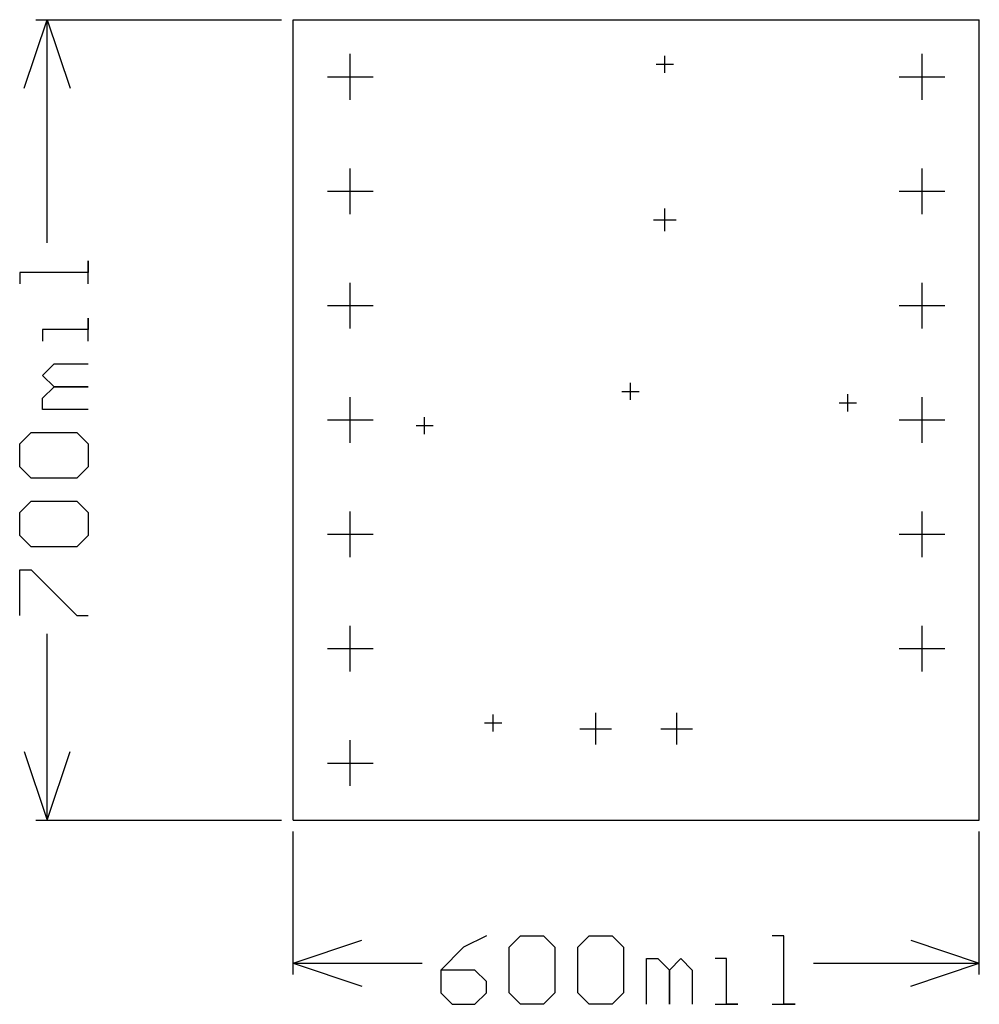
# Model space of a CAD drawing. Extents: x -0.239 to 0.6, y -0.161 to 0.7.
import ezdxf

# ---------------------------------------------------------------- set-up
doc = ezdxf.new("R2010")
doc.units = 0
doc.layers.add('gg1', color=1, linetype='CONTINUOUS')

msp = doc.modelspace()

# ---------------------------------------------------------------- linework, layer by layer
at = {"layer": 'gg1', "color": 1}
for points in [[(-0.235, 0.64), (-0.215, 0.7), (-0.195, 0.64)], [(-0.225, 0.7), (-0.01, 0.7)], [(-0.215, 0.5049), (-0.215, 0.7)], [(0, 0), (0.6, 0), (0.6, 0), (0.6, 0.7)], [(0, 0.7), (0.6, 0.7)], [(0, 0.7), (0, 0.7)], [(0, 0), (0, 0.7)], [(0.05, 0.63), (0.05, 0.67)], [(0.325, 0.6535), (0.325, 0.6685)], [(0.55, 0.63), (0.55, 0.67)], [(0.3175, 0.661), (0.3325, 0.661)], [(0.03, 0.65), (0.07, 0.65)], [(0.53, 0.65), (0.57, 0.65)], [(0.05, 0.53), (0.05, 0.57)], [(0.55, 0.53), (0.55, 0.57)], [(0.03, 0.55), (0.07, 0.55)], [(0.53, 0.55), (0.57, 0.55)], [(0.325, 0.515), (0.325, 0.535)], [(0.315, 0.525), (0.335, 0.525)], [(-0.179, 0.469), (-0.179, 0.489), (-0.179, 0.479), (-0.239, 0.479), (-0.239, 0.469)], [(0.05, 0.43), (0.05, 0.47)], [(0.55, 0.43), (0.55, 0.47)], [(0.03, 0.45), (0.07, 0.45)], [(0.53, 0.45), (0.57, 0.45)], [(-0.179, 0.419), (-0.179, 0.439), (-0.179, 0.429), (-0.219, 0.429), (-0.219, 0.419)], [(-0.179, 0.359), (-0.219, 0.359), (-0.219, 0.369), (-0.209, 0.379), (-0.179, 0.379), (-0.209, 0.379), (-0.219, 0.389), (-0.209, 0.399), (-0.179, 0.399)], [(0.295, 0.3675), (0.295, 0.3825)], [(0.2875, 0.375), (0.3025, 0.375)], [(0.485, 0.3575), (0.485, 0.3725)], [(0.05, 0.33), (0.05, 0.37)], [(0.4775, 0.365), (0.4925, 0.365)], [(0.55, 0.33), (0.55, 0.37)], [(0.03, 0.35), (0.07, 0.35)], [(0.1075, 0.345), (0.1225, 0.345)], [(0.115, 0.3375), (0.115, 0.3525)], [(0.53, 0.35), (0.57, 0.35)], [(-0.229, 0.299), (-0.239, 0.309), (-0.239, 0.329), (-0.229, 0.339), (-0.189, 0.339), (-0.179, 0.329), (-0.179, 0.309), (-0.189, 0.299), (-0.229, 0.299)], [(-0.229, 0.239), (-0.239, 0.249), (-0.239, 0.269), (-0.229, 0.279), (-0.189, 0.279), (-0.179, 0.269), (-0.179, 0.249), (-0.189, 0.239), (-0.229, 0.239)], [(0.05, 0.23), (0.05, 0.27)], [(0.55, 0.23), (0.55, 0.27)], [(0.03, 0.25), (0.07, 0.25)], [(0.53, 0.25), (0.57, 0.25)], [(-0.239, 0.179), (-0.239, 0.219), (-0.229, 0.219), (-0.189, 0.179), (-0.179, 0.179)], [(0.05, 0.13), (0.05, 0.17)], [(0.55, 0.13), (0.55, 0.17)], [(-0.215, 0), (-0.215, 0.163)], [(0.03, 0.15), (0.07, 0.15)], [(0.53, 0.15), (0.57, 0.15)], [(0.175, 0.0775), (0.175, 0.0925)], [(0.2646, 0.0662), (0.2646, 0.0938)], [(0.3354, 0.0662), (0.3354, 0.0938)], [(0.1675, 0.085), (0.1825, 0.085)], [(0.2508, 0.08), (0.2783, 0.08)], [(0.3217, 0.08), (0.3492, 0.08)], [(0.05, 0.03), (0.05, 0.07)], [(-0.235, 0.06), (-0.215, 0)], [(-0.215, 0), (-0.195, 0.06)], [(0.03, 0.05), (0.07, 0.05)], [(-0.225, 0), (-0.01, 0)], [(0, -0.135), (0, -0.01)], [(0.6, -0.135), (0.6, -0.01)], [(0.169, -0.101), (0.149, -0.111), (0.1291, -0.131), (0.1291, -0.151), (0.139, -0.161), (0.159, -0.161), (0.169, -0.151), (0.169, -0.141), (0.159, -0.131), (0.1291, -0.131)], [(0.189, -0.111), (0.199, -0.101), (0.219, -0.101), (0.229, -0.111), (0.229, -0.151), (0.219, -0.161), (0.199, -0.161), (0.189, -0.151), (0.189, -0.111)], [(0.249, -0.111), (0.259, -0.101), (0.279, -0.101), (0.289, -0.111), (0.289, -0.151), (0.279, -0.161), (0.259, -0.161), (0.249, -0.151), (0.249, -0.111)], [(0.419, -0.161), (0.439, -0.161), (0.429, -0.161), (0.429, -0.101), (0.419, -0.101)], [(0, -0.125), (0.06, -0.105)], [(0.54, -0.105), (0.6, -0.125)], [(0, -0.125), (0.113, -0.125)], [(0, -0.125), (0.06, -0.145)], [(0.309, -0.161), (0.309, -0.121), (0.319, -0.121), (0.329, -0.131), (0.329, -0.161), (0.329, -0.131), (0.339, -0.121), (0.349, -0.131), (0.349, -0.161)], [(0.369, -0.161), (0.389, -0.161), (0.379, -0.161), (0.379, -0.121), (0.369, -0.121)], [(0.455, -0.125), (0.6, -0.125)], [(0.54, -0.145), (0.6, -0.125)]]:
    msp.add_lwpolyline(points, dxfattribs=at)

doc.saveas('drawing.dxf')
